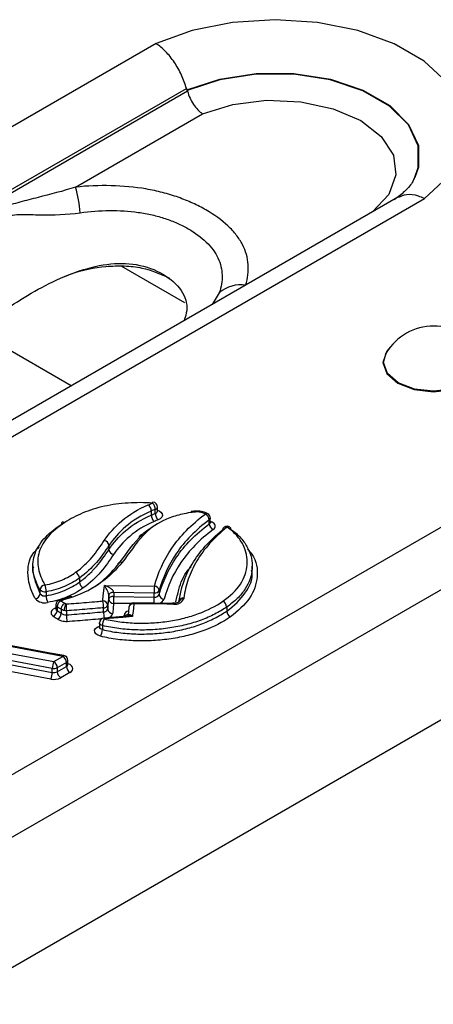
# Model space of a CAD drawing. Units: millimetres. Extents: x 90 to 4709, y 30 to 1753.
# Drawn here: x 4545 to 4559, y 439 to 472 of the extents above; entities that cross this region are included whole.
import ezdxf

# ---------------------------------------------------------------- set-up
doc = ezdxf.new("R2010")
doc.units = ezdxf.units.MM
doc.header["$LTSCALE"] = 6
doc.linetypes.add('SLD-Сплошная', pattern=[0])

msp = doc.modelspace()

# ---------------------------------------------------------------- linework, layer by layer
at = {"color": 7, "linetype": 'SLD-Сплошная'}
for p, q in [((4549.67, 471.591), (4488.515, 436.287)), ((4489.675, 434.844), (4550.696, 470.07)), ((4550.737, 469.976), (4542.261, 465.082)), ((4546.95, 466.733), (4551.244, 469.212)), ((4557.872, 466.4), (4496.817, 431.154)), ((4497.601, 431.042), (4558.756, 466.346)), ((4556.992, 465.894), (4552.704, 463.419)), ((4548.496, 464.061), (4550.633, 462.828)), ((4551.811, 463.157), (4551.573, 462.764)), ((4546.799, 460.007), (4543.595, 461.857)), ((4568.668, 460.624), (4507.513, 425.32)), ((4508.673, 423.877), (4569.693, 459.103)), ((4549.72, 455.766), (4549.72, 455.902)), ((4549.508, 455.767), (4549.508, 455.63)), ((4549.645, 455.686), (4549.645, 455.822)), ((4551.472, 455.336), (4551.472, 455.472)), ((4551.494, 455.43), (4551.567, 455.4)), ((4551.507, 455.395), (4551.507, 455.531)), ((4551.977, 455.219), (4551.951, 455.199)), ((4548.074, 454.6), (4548.074, 454.463)), ((4545.503, 453.916), (4545.503, 453.78)), ((4552.922, 453.768), (4552.922, 453.904)), ((4547.077, 453.498), (4547.077, 453.362)), ((4547.922, 453.249), (4549.614, 453.226)), ((4545.748, 452.964), (4545.748, 453.1)), ((4545.954, 453.038), (4545.954, 452.902)), ((4548.07, 452.786), (4548.07, 452.922)), ((4549.611, 452.994), (4548.24, 453.013)), ((4548.24, 453.013), (4548.24, 452.877)), ((4549.611, 452.858), (4549.611, 452.994)), ((4549.779, 453.075), (4549.779, 452.939)), ((4546.284, 452.596), (4546.284, 452.46)), ((4548.037, 452.583), (4548.037, 452.447)), ((4548.83, 452.636), (4548.236, 452.644)), ((4548.24, 452.877), (4549.611, 452.858)), ((4550.223, 452.644), (4548.922, 452.661)), ((4550.268, 452.647), (4550.223, 452.647)), ((4550.445, 452.711), (4550.444, 452.693)), ((4546.321, 452.536), (4546.321, 452.4)), ((4546.461, 452.443), (4546.461, 452.307)), ((4546.637, 452.39), (4546.637, 452.254)), ((4547.895, 452.358), (4547.895, 452.494)), ((4548.754, 452.514), (4548.723, 452.232)), ((4552.06, 452.518), (4552.06, 452.382)), ((4547.754, 451.979), (4547.754, 451.843)), ((4548.703, 452.213), (4547.907, 452.145)), ((4545.987, 450.946), (4542.491, 451.602)), ((4546.017, 450.974), (4542.522, 451.629)), ((4547.856, 451.89), (4547.856, 451.754)), ((4543.096, 451.252), (4546.212, 450.67)), ((4546.161, 450.442), (4543.666, 450.909)), ((4546.519, 450.847), (4545.987, 450.946)), ((4546.549, 450.874), (4546.017, 450.974)), ((4543.666, 450.773), (4546.161, 450.306)), ((4546.212, 450.67), (4546.519, 450.847)), ((4546.637, 450.643), (4546.33, 450.465)), ((4546.637, 450.507), (4546.637, 450.643)), ((4546.686, 450.575), (4546.686, 450.711)), ((4546.109, 450.078), (4543.614, 450.545)), ((4546.161, 450.306), (4546.161, 450.442)), ((4546.33, 450.329), (4546.637, 450.507)), ((4546.33, 450.465), (4546.33, 450.329)), ((4546.755, 450.302), (4546.448, 450.125)), ((4519.532, 425.742), (4561.029, 449.698))]:
    msp.add_line(p, q, dxfattribs=at)
at = {"color": 7, "linetype": 'SLD-Сплошная', "flags": 128}
for points in [[(4558.756, 466.346), (4559.521, 467.054), (4559.995, 467.842), (4560.155, 468.671), (4559.991, 469.5), (4559.512, 470.288), (4558.743, 470.994), (4557.721, 471.584), (4556.497, 472.028), (4555.134, 472.304), (4553.698, 472.399), (4552.261, 472.307), (4550.896, 472.033), (4549.67, 471.591)], [(4550.716, 470.02), (4551.824, 470.387), (4553.057, 470.576), (4554.334, 470.574), (4555.567, 470.383), (4556.672, 470.014), (4557.575, 469.493), (4558.214, 468.855), (4558.546, 468.143), (4558.548, 467.406), (4558.429, 467.053)], [(4558.402, 466.996), (4558.54, 467.392), (4558.537, 468.127), (4558.206, 468.836), (4557.568, 469.473), (4556.668, 469.992), (4555.566, 470.36), (4554.336, 470.552), (4553.063, 470.554), (4551.832, 470.366), (4550.727, 470.001)], [(4551.244, 469.212), (4552.269, 469.531), (4553.409, 469.672), (4554.571, 469.622), (4555.661, 469.386), (4556.594, 468.982), (4557.292, 468.444), (4557.701, 467.814), (4557.788, 467.144), (4557.545, 466.486), (4556.992, 465.894)], [(4557.602, 461.326), (4557.473, 461.181), (4557.342, 460.801), (4557.473, 460.421), (4557.846, 460.099), (4558.404, 459.884), (4559.062, 459.808), (4559.72, 459.884), (4560.277, 460.099)], [(4560.663, 461.122), (4560.756, 460.801), (4560.627, 460.427), (4560.26, 460.11), (4559.71, 459.898), (4559.062, 459.823), (4558.413, 459.898), (4557.863, 460.11), (4557.496, 460.427), (4557.367, 460.801), (4557.461, 461.122)], [(4549.553, 456.038), (4549.556, 456.055), (4549.56, 456.065), (4549.562, 456.069), (4549.563, 456.069)], [(4549.72, 455.797), (4549.772, 455.775), (4549.837, 455.73), (4549.877, 455.676), (4549.886, 455.618), (4549.864, 455.56), (4549.813, 455.51), (4549.738, 455.47)], [(4550.887, 455.724), (4550.879, 455.739), (4550.871, 455.749), (4550.864, 455.753), (4550.863, 455.753)], [(4551.604, 455.14), (4551.637, 455.171), (4551.66, 455.204), (4551.672, 455.239), (4551.673, 455.274), (4551.662, 455.31), (4551.64, 455.343), (4551.608, 455.374), (4551.567, 455.4)], [(4547.871, 452.725), (4547.873, 452.754), (4547.887, 452.894), (4547.913, 453.156), (4547.922, 453.249)], [(4548.07, 452.922), (4548.06, 452.823), (4548.045, 452.664), (4548.04, 452.612), (4548.037, 452.583)], [(4548.24, 453.013), (4548.208, 453.011), (4548.178, 453.007), (4548.149, 452.998), (4548.123, 452.987), (4548.102, 452.973), (4548.086, 452.958), (4548.075, 452.94), (4548.07, 452.922)], [(4546.406, 452.757), (4546.41, 452.758), (4546.423, 452.755), (4546.436, 452.747), (4546.45, 452.732)], [(4548.037, 452.447), (4548.056, 452.639), (4548.07, 452.786)], [(4548.24, 452.877), (4548.208, 452.875), (4548.178, 452.87), (4548.149, 452.862), (4548.123, 452.851), (4548.102, 452.837), (4548.086, 452.822), (4548.075, 452.804), (4548.07, 452.786)], [(4548.236, 452.644), (4548.22, 452.475), (4548.206, 452.335), (4548.203, 452.306)], [(4548.92, 452.632), (4548.918, 452.615), (4548.904, 452.491), (4548.891, 452.371), (4548.878, 452.251), (4548.872, 452.196)], [(4546.284, 452.491), (4546.243, 452.475), (4546.19, 452.444), (4546.15, 452.407), (4546.125, 452.367), (4546.117, 452.324), (4546.126, 452.281), (4546.151, 452.24), (4546.191, 452.203)], [(4548.584, 452.203), (4548.586, 452.219), (4548.587, 452.236)], [(4547.856, 451.89), (4547.811, 451.907), (4547.776, 451.931), (4547.758, 451.96), (4547.754, 451.979)], [(4547.907, 452.145), (4547.907, 452.145), (4547.912, 452.141), (4547.916, 452.131), (4547.921, 452.115)], [(4548.872, 452.196), (4548.542, 452.168), (4547.921, 452.115)], [(4547.791, 451.53), (4547.7, 451.563), (4547.632, 451.611), (4547.594, 451.669), (4547.59, 451.731), (4547.621, 451.791), (4547.683, 451.842), (4547.754, 451.874)], [(4547.856, 451.754), (4547.811, 451.771), (4547.776, 451.795), (4547.758, 451.824), (4547.754, 451.843)], [(4545.987, 450.946), (4545.997, 450.961), (4546.006, 450.971), (4546.015, 450.974), (4546.017, 450.974)], [(4546.519, 450.847), (4546.529, 450.862), (4546.539, 450.871), (4546.547, 450.875), (4546.549, 450.874)], [(4546.755, 450.302), (4546.807, 450.341), (4546.84, 450.386), (4546.852, 450.435), (4546.843, 450.484), (4546.813, 450.529), (4546.763, 450.569), (4546.698, 450.601), (4546.686, 450.605)]]:
    msp.add_lwpolyline(points, dxfattribs=at)
at = {"color": 7, "linetype": 'SLD-Сплошная'}
for centre, radius, start, end in [((4541.919, 465.372), 5.211, 5.4149, 15.1372), ((4552.551, 462.287), 1.142, 82.2995, 130.3865), ((4559.062, 460.16), 1.867, 30.9863, 149.0137), ((4549.212, 455.758), 0.296, 1.6175, 48.4858), ((4549.329, 455.815), 0.316, 1.2959, 44.9751), ((4549.553, 455.902), 0.167, 0, 86.5654), ((4549.627, 455.914), 0.0933, 281.3179, 352.9754), ((4549.804, 455.639), 0.296, 181.6169, 228.4804), ((4549.627, 455.778), 0.0932, 281.2986, 353.1123), ((4549.961, 455.693), 0.316, 181.2959, 224.9751), ((4551.389, 455.605), 0.0789, 67.9156, 128.1113), ((4551.24, 455.457), 0.232, 3.5258, 64.4072), ((4551.341, 455.531), 0.167, 0, 61.9697), ((4546.539, 455.318), 0.0787, 53.6948, 186.4853), ((4551.433, 455.535), 0.0748, 301.8938, 356.6096), ((4551.433, 455.399), 0.0748, 301.8938, 356.6096), ((4551.704, 455.35), 0.232, 183.5258, 244.4072), ((4551.513, 455.476), 0.0929, 266.2191, 305.2263), ((4552.077, 455.087), 0.167, 55.3637, 127.1522), ((4552.029, 455.136), 0.0988, 61.2069, 122.3186), ((4552.124, 455.156), 0.0815, 354.6882, 124.9389), ((4549.199, 454.862), 0.102, 64.0303, 179.2118), ((4552.013, 455.133), 0.0891, 58.5022, 182.6549), ((4547.882, 454.581), 0.193, 5.4993, 78.9864), ((4548.267, 454.482), 0.193, 185.4993, 258.9864), ((4548.476, 453.927), 0.108, 66.671, 177.8977), ((4546.841, 453.484), 0.236, 3.3465, 63.0939), ((4545.934, 453.081), 0.187, 98.6491, 174.2334), ((4545.378, 453.037), 0.576, 0.1556, 23.5056), ((4547.313, 453.376), 0.236, 183.3476, 243.0941), ((4545.561, 452.983), 0.187, 278.6491, 354.2334), ((4545.902, 453.238), 0.207, 221.9235, 284.632), ((4545.902, 453.102), 0.207, 221.9235, 284.632), ((4546.53, 452.904), 0.576, 180.1556, 203.5056), ((4556.403, 452.995), 6.793, 178.0448, 180.0045), ((4549.635, 453.159), 0.166, 261.4983, 329.8974), ((4549.635, 453.022), 0.166, 261.4983, 329.8974), ((4549.61, 453.056), 0.17, 6.334, 88.5433), ((4549.948, 452.958), 0.17, 186.334, 268.5433), ((4545.897, 453.074), 0.413, 221.9235, 284.632), ((4546.45, 452.596), 0.167, 105.5107, 180), ((4546.358, 452.6), 0.0739, 182.8241, 240.0181), ((4546.555, 452.522), 0.235, 116.4961, 176.5978), ((4546.801, 452.817), 0.0565, 37.5237, 101.1063), ((4546.794, 452.494), 1.102, 0.0008, 12.119), ((4547.878, 452.566), 0.16, 6.4155, 92.8347), ((4547.906, 452.633), 0.14, 265.5445, 339.1043), ((4548.229, 452.804), 0.16, 186.4155, 272.8364), ((4541.448, 452.876), 6.793, 358.0448, 0.0045), ((4548.92, 452.496), 0.167, 89.4969, 173.6732), ((4548.901, 452.484), 0.149, 82.5573, 168.2664), ((4549.141, 452.637), 0.221, 173.3416, 181.2676), ((4542.818, 452.857), 6.793, 358.0448, 0.0045), ((4549.716, 452.892), 0.25, 282.0029, 335.4339), ((4550.308, 452.622), 0.0886, 163.3979, 183.389), ((4550.321, 452.924), 0.313, 259.8168, 335.657), ((4550.397, 452.622), 0.131, 169.011, 182.4586), ((4550.587, 452.647), 0.149, 82.3814, 167.3365), ((4550.589, 452.68), 0.146, 81.5384, 173.8911), ((4551.821, 452.504), 0.239, 3.2202, 62.1579), ((4546.086, 452.414), 0.235, 296.4961, 356.5978), ((4546.358, 452.464), 0.0739, 182.8241, 240.0181), ((4546.207, 452.319), 0.254, 301.9443, 357.3123), ((4547.918, 452.253), 1.28, 179.9942, 190.4137), ((4547.906, 452.497), 0.14, 265.5445, 339.1043), ((4549.061, 452.362), 1.166, 180.1969, 190.7723), ((4548.196, 452.465), 0.16, 186.4155, 272.8347), ((4548, 452.359), 0.21, 285.374, 345.2348), ((4548.786, 452.185), 0.205, 104.1311, 165.7153), ((4548.601, 452.402), 0.166, 265.4079, 322.6578), ((4552.299, 452.395), 0.239, 183.2204, 242.1579), ((4547.921, 451.979), 0.167, 94.8558, 180), ((4548.289, 451.887), 0.433, 148.2451, 179.5623), ((4547.423, 451.758), 0.433, 328.2451, 359.5623), ((4546.699, 450.44), 0.538, 154.7619, 179.799), ((4546.074, 450.454), 0.256, 2.6055, 57.3945), ((4546.381, 450.631), 0.256, 2.6055, 57.3945), ((4546.519, 450.711), 0.167, 0, 79.4475), ((4546.606, 450.716), 0.08, 292.7792, 355.9006), ((4546.606, 450.58), 0.0801, 292.8212, 355.4892), ((4545.622, 450.308), 0.538, 334.7619, 359.799), ((4546.212, 450.694), 0.258, 258.547, 297.2613), ((4546.212, 450.558), 0.258, 258.547, 297.2613), ((4546.586, 450.341), 0.256, 182.6055, 237.3945), ((4546.893, 450.518), 0.256, 182.6055, 237.3945), ((4546.212, 450.583), 0.515, 258.547, 297.2613)]:
    msp.add_arc(centre, radius, start, end, dxfattribs=at)
msp.add_ellipse((4551.911, 464.056), major_axis=(-1.941, 6.786), ratio=0.135915, start_param=5.739853, end_param=5.745645, dxfattribs=at)
for points, knots in [([(4550.696, 470.07), (4550.655, 470.223), (4550.6, 470.375), (4550.462, 470.675), (4550.381, 470.82), (4550.2, 471.089), (4550.1, 471.213), (4549.891, 471.427), (4549.78, 471.52), (4549.67, 471.591)], [0, 0, 0, 0, 0.25, 0.25, 0.5, 0.5, 0.75, 0.75, 1, 1, 1, 1]), ([(4550.737, 469.976), (4550.778, 469.822), (4550.849, 469.668), (4550.983, 469.465), (4551.033, 469.403), (4551.135, 469.295), (4551.19, 469.248), (4551.244, 469.212)], [0, 0, 0, 0, 0.5, 0.5, 0.75, 0.75, 1, 1, 1, 1]), ([(4558.408, 467.035), (4558.394, 466.999), (4558.352, 466.886), (4558.136, 466.613), (4557.849, 466.393), (4557.726, 466.298)], [0, 0, 0, 0, 0.2149557, 0.6651106, 1, 1, 1, 1]), ([(4546.95, 466.733), (4546.517, 466.596), (4546.091, 466.485), (4545.47, 466.329), (4545.265, 466.279), (4544.868, 466.17), (4544.675, 466.112), (4544.305, 465.957), (4544.122, 465.876), (4543.757, 465.715), (4543.575, 465.634), (4543.213, 465.47), (4543.032, 465.388), (4542.761, 465.267), (4542.671, 465.227), (4542.535, 465.169), (4542.49, 465.15), (4542.422, 465.123), (4542.399, 465.115), (4542.353, 465.099), (4542.33, 465.091), (4542.306, 465.088)], [0, 0, 0, 0, 0.25, 0.25, 0.375, 0.375, 0.5, 0.5, 0.625, 0.625, 0.75, 0.75, 0.875, 0.875, 0.9375, 0.9375, 0.96875, 0.96875, 0.984375, 0.984375, 1, 1, 1, 1]), ([(4552.704, 463.419), (4552.775, 463.648), (4552.805, 463.877), (4552.78, 464.223), (4552.759, 464.34), (4552.694, 464.568), (4552.65, 464.68), (4552.536, 464.899), (4552.467, 465.006), (4552.304, 465.216), (4552.209, 465.319), (4551.893, 465.615), (4551.642, 465.794), (4551.216, 466.04), (4551.066, 466.118), (4550.753, 466.261), (4550.591, 466.327), (4550.252, 466.447), (4550.076, 466.501), (4549.709, 466.596), (4549.519, 466.637), (4548.946, 466.734), (4548.552, 466.771), (4547.746, 466.79), (4547.347, 466.773), (4546.95, 466.733)], [0, 0, 0, 0, 0.125, 0.125, 0.1875, 0.1875, 0.25, 0.25, 0.3125, 0.3125, 0.375, 0.375, 0.5, 0.5, 0.5625, 0.5625, 0.625, 0.625, 0.6875, 0.6875, 0.75, 0.75, 0.875, 0.875, 1, 1, 1, 1]), ([(4557.879, 466.387), (4557.963, 466.429), (4558.151, 466.521), (4558.466, 466.472), (4558.677, 466.386), (4558.75, 466.349), (4558.756, 466.346)], [0, 0, 0, 0, 0.347308, 0.776493, 0.983165, 1, 1, 1, 1]), ([(4547.107, 465.864), (4547.433, 465.911), (4547.762, 465.936), (4548.427, 465.942), (4548.753, 465.922), (4549.229, 465.856), (4549.387, 465.828), (4549.692, 465.757), (4549.838, 465.716), (4550.12, 465.622), (4550.255, 465.57), (4550.513, 465.454), (4550.638, 465.391), (4550.99, 465.189), (4551.197, 465.039), (4551.455, 464.789), (4551.532, 464.702), (4551.665, 464.522), (4551.721, 464.429), (4551.854, 464.142), (4551.899, 463.944), (4551.911, 463.55), (4551.878, 463.354), (4551.811, 463.157)], [0, 0, 0, 0, 0.125, 0.125, 0.25, 0.25, 0.3125, 0.3125, 0.375, 0.375, 0.4375, 0.4375, 0.5, 0.5, 0.625, 0.625, 0.6875, 0.6875, 0.75, 0.75, 0.875, 0.875, 1, 1, 1, 1]), ([(4544.529, 465.72), (4544.552, 465.729), (4544.576, 465.737), (4544.623, 465.751), (4544.647, 465.757), (4544.719, 465.774), (4544.768, 465.782), (4544.915, 465.799), (4545.016, 465.803), (4545.325, 465.806), (4545.541, 465.798), (4546.196, 465.788), (4546.646, 465.798), (4547.107, 465.864)], [0, 0, 0, 0, 0.03125, 0.03125, 0.0625, 0.0625, 0.125, 0.125, 0.25, 0.25, 0.5, 0.5, 1, 1, 1, 1]), ([(4542.519, 461.01), (4543.032, 461.428), (4544.083, 462.286), (4545.576, 463.263), (4546.928, 463.877), (4547.989, 464.161), (4549.056, 464.159), (4549.945, 463.819), (4550.572, 463.278), (4550.77, 462.684), (4550.659, 462.33), (4550.622, 462.215)], [0, 0, 0, 0, 0.192995, 0.395106, 0.496908, 0.589751, 0.678201, 0.773328, 0.868455, 0.956905, 1, 1, 1, 1]), ([(4546.589, 463.71), (4546.658, 463.738), (4547.089, 463.916), (4547.785, 464.048), (4548.598, 464.079), (4549.368, 463.995), (4549.828, 463.788), (4550.123, 463.655)], [0, 0, 0, 0, 0.060298, 0.37631, 0.539896, 0.704768, 1, 1, 1, 1]), ([(4549.553, 456.038), (4549.276, 456.055), (4549, 456.057), (4548.587, 456.031), (4548.449, 456.017), (4548.181, 455.981), (4548.05, 455.957), (4547.666, 455.873), (4547.419, 455.795), (4546.972, 455.609), (4546.77, 455.501), (4546.586, 455.381)], [0, 0, 0, 0, 0.25, 0.25, 0.375, 0.375, 0.5, 0.5, 0.75, 0.75, 1, 1, 1, 1]), ([(4547.919, 454.771), (4548.077, 455.004), (4548.268, 455.229), (4548.759, 455.644), (4549.059, 455.829), (4549.408, 455.98)], [0, 0, 0, 0, 0.5, 0.5, 1, 1, 1, 1]), ([(4549.508, 455.767), (4549.172, 455.622), (4548.883, 455.443), (4548.41, 455.042), (4548.227, 454.825), (4548.074, 454.6)], [0, 0, 0, 0, 0.5, 0.5, 1, 1, 1, 1]), ([(4548.074, 454.463), (4548.226, 454.688), (4548.411, 454.907), (4548.883, 455.306), (4549.171, 455.485), (4549.508, 455.63)], [0, 0, 0, 0, 0.5, 0.5, 1, 1, 1, 1]), ([(4550.887, 455.724), (4550.709, 455.698), (4550.539, 455.662), (4550.214, 455.568), (4550.06, 455.51), (4549.644, 455.31), (4549.418, 455.139), (4549.244, 454.954)], [0, 0, 0, 0, 0.25, 0.25, 0.5, 0.5, 1, 1, 1, 1]), ([(4549.508, 455.63), (4549.508, 455.63), (4549.508, 455.63), (4549.508, 455.63), (4549.553, 455.65), (4549.599, 455.668), (4549.645, 455.686)], [-0.00000006, -0.00000006, -0.00000006, -0.00000006, 0, 0, 0, 0.000201531, 0.000201531, 0.000201531, 0.000201531]), ([(4549.614, 453.226), (4549.735, 453.666), (4549.923, 454.099), (4550.348, 454.72), (4550.513, 454.92), (4550.89, 455.305), (4551.104, 455.491), (4551.341, 455.667)], [0, 0, 0, 0, 0.5, 0.5, 0.75, 0.75, 1, 1, 1, 1]), ([(4549.725, 455.744), (4549.724, 455.745), (4549.722, 455.746), (4549.721, 455.76), (4549.721, 455.767)], [0, 0, 0, 0, 0.454357, 1, 1, 1, 1]), ([(4551.412, 455.674), (4551.377, 455.693), (4551.288, 455.744), (4551.103, 455.773), (4550.953, 455.766), (4550.876, 455.754), (4550.863, 455.752)], [0, 0, 0, 0, 0.233158, 0.59477, 0.931351, 1, 1, 1, 1]), ([(4551.341, 455.667), (4551.28, 455.699), (4551.208, 455.724), (4551.048, 455.741), (4550.966, 455.735), (4550.887, 455.724)], [0, 0, 0, 0, 0.5, 0.5, 1, 1, 1, 1]), ([(4545.748, 453.1), (4545.64, 453.288), (4545.562, 453.48), (4545.489, 453.87), (4545.496, 454.072), (4545.583, 454.361), (4545.625, 454.456), (4545.733, 454.642), (4545.801, 454.734), (4546.034, 454.998), (4546.233, 455.16), (4546.461, 455.309)], [0, 0, 0, 0, 0.25, 0.25, 0.5, 0.5, 0.625, 0.625, 0.75, 0.75, 1, 1, 1, 1]), ([(4546.586, 455.381), (4546.367, 455.239), (4546.179, 455.086), (4545.956, 454.834), (4545.891, 454.746), (4545.786, 454.568), (4545.747, 454.477), (4545.663, 454.201), (4545.656, 454.008), (4545.727, 453.631), (4545.802, 453.447), (4545.906, 453.267)], [0, 0, 0, 0, 0.25, 0.25, 0.375, 0.375, 0.5, 0.5, 0.75, 0.75, 1, 1, 1, 1]), ([(4549.607, 455.417), (4549.283, 455.278), (4549.006, 455.105), (4548.553, 454.719), (4548.376, 454.51), (4548.23, 454.292)], [0, 0, 0, 0, 0.5, 0.5, 1, 1, 1, 1]), ([(4549.738, 455.47), (4549.737, 455.47), (4549.736, 455.469), (4549.735, 455.469), (4549.692, 455.452), (4549.649, 455.435), (4549.607, 455.417)], [0, 0, 0, 0, 0.0000036889, 0.0000036889, 0.0000036889, 0.0001909594, 0.0001909594, 0.0001909594, 0.0001909594]), ([(4551.472, 455.472), (4551.24, 455.299), (4551.03, 455.117), (4550.66, 454.739), (4550.499, 454.542), (4550.082, 453.932), (4549.898, 453.507), (4549.779, 453.075)], [0, 0, 0, 0, 0.25, 0.25, 0.5, 0.5, 1, 1, 1, 1]), ([(4549.779, 452.939), (4549.898, 453.371), (4550.082, 453.796), (4550.499, 454.406), (4550.66, 454.603), (4551.03, 454.981), (4551.239, 455.163), (4551.472, 455.336)], [0, 0, 0, 0, 0.5, 0.5, 0.75, 0.75, 1, 1, 1, 1]), ([(4551.512, 455.373), (4551.512, 455.372), (4551.515, 455.37), (4551.507, 455.382), (4551.509, 455.391), (4551.509, 455.394)], [0, 0, 0, 0, 0.131103, 0.749998, 1, 1, 1, 1]), ([(4549.097, 454.863), (4549.097, 454.863), (4549.199, 454.972), (4549.318, 455.108), (4549.515, 455.202), (4549.547, 455.217)], [0, 0, 0, 0, 0.000065, 0.838296, 1, 1, 1, 1]), ([(4551.604, 455.14), (4551.375, 454.971), (4551.169, 454.792), (4550.807, 454.421), (4550.649, 454.228), (4550.24, 453.629), (4550.06, 453.212), (4549.944, 452.788)], [0, 0, 0, 0, 0.25, 0.25, 0.5, 0.5, 1, 1, 1, 1]), ([(4550.444, 452.696), (4550.504, 453.13), (4550.647, 453.562), (4551.016, 454.181), (4551.164, 454.382), (4551.508, 454.766), (4551.704, 454.951), (4551.924, 455.129)], [0, 0, 0, 0, 0.5, 0.5, 0.75, 0.75, 1, 1, 1, 1]), ([(4552.059, 455.209), (4551.626, 454.859), (4551.291, 454.483), (4550.931, 453.879), (4550.834, 453.67), (4550.689, 453.251), (4550.64, 453.039), (4550.61, 452.824)], [0, 0, 0, 0, 0.5, 0.5, 0.75, 0.75, 1, 1, 1, 1]), ([(4551.933, 452.716), (4552.187, 452.89), (4552.384, 453.083), (4552.662, 453.509), (4552.738, 453.729), (4552.768, 454.183), (4552.724, 454.406), (4552.558, 454.733), (4552.487, 454.839), (4552.31, 455.039), (4552.203, 455.135), (4552.077, 455.223)], [0, 0, 0, 0, 0.25, 0.25, 0.5, 0.5, 0.75, 0.75, 0.875, 0.875, 1, 1, 1, 1]), ([(4552.205, 455.148), (4552.337, 455.057), (4552.45, 454.956), (4552.636, 454.746), (4552.711, 454.636), (4552.887, 454.294), (4552.935, 454.06), (4552.905, 453.584), (4552.827, 453.353), (4552.609, 453.018), (4552.521, 452.911), (4552.313, 452.706), (4552.193, 452.609), (4552.06, 452.518)], [0, 0, 0, 0, 0.125, 0.125, 0.25, 0.25, 0.5, 0.5, 0.75, 0.75, 0.875, 0.875, 1, 1, 1, 1]), ([(4548.074, 454.6), (4547.943, 454.405), (4547.81, 454.212), (4547.491, 453.838), (4547.306, 453.659), (4547.077, 453.498)], [0, 0, 0, 0, 0.5, 0.5, 1, 1, 1, 1]), ([(4545.59, 452.798), (4545.581, 452.814), (4545.419, 453.099), (4545.273, 453.653), (4545.396, 454.265), (4545.682, 454.512), (4545.718, 454.544)], [0, 0, 0, 0, 0.027872, 0.503074, 0.937306, 1, 1, 1, 1]), ([(4547.077, 453.362), (4547.191, 453.442), (4547.295, 453.527), (4547.485, 453.704), (4547.571, 453.795), (4547.81, 454.075), (4547.943, 454.269), (4548.074, 454.463)], [0, 0, 0, 0, 0.25, 0.25, 0.5, 0.5, 1, 1, 1, 1]), ([(4548.23, 454.292), (4548.096, 454.094), (4547.959, 453.895), (4547.631, 453.512), (4547.441, 453.33), (4547.206, 453.165)], [0, 0, 0, 0, 0.5, 0.5, 1, 1, 1, 1]), ([(4552.77, 454.475), (4552.821, 454.42), (4553.079, 454.137), (4553.135, 453.551), (4552.923, 452.8), (4552.433, 452.389), (4552.187, 452.183)], [0, 0, 0, 0, 0.077101, 0.392863, 0.696226, 1, 1, 1, 1]), ([(4548.519, 454.027), (4548.331, 453.793), (4548.112, 453.569), (4547.559, 453.164), (4547.227, 452.987), (4546.846, 452.852)], [0, 0, 0, 0, 0.5, 0.5, 1, 1, 1, 1]), ([(4547.373, 453.082), (4547.494, 453.155), (4547.909, 453.402), (4548.178, 453.712), (4548.368, 453.931)], [0, 0, 0, 0, 0.291856, 1, 1, 1, 1]), ([(4545.52, 453.866), (4545.514, 453.851), (4545.484, 453.778), (4545.537, 453.469), (4545.654, 453.188), (4545.748, 452.964)], [0, 0, 0, 0, 0.049468, 0.243411, 1, 1, 1, 1]), ([(4545.906, 453.267), (4546.011, 453.285), (4546.112, 453.308), (4546.305, 453.364), (4546.396, 453.397), (4546.656, 453.507), (4546.811, 453.598), (4546.948, 453.695)], [0, 0, 0, 0, 0.25, 0.25, 0.5, 0.5, 1, 1, 1, 1]), ([(4550.342, 452.696), (4550.373, 452.834), (4550.455, 453.2), (4550.602, 453.61), (4550.825, 453.848), (4550.859, 453.884)], [0, 0, 0, 0, 0.341054, 0.899512, 1, 1, 1, 1]), ([(4552.06, 452.382), (4552.06, 452.382), (4552.324, 452.562), (4552.718, 452.976), (4552.974, 453.478), (4552.908, 453.739), (4552.901, 453.766)], [0, 0, 0, 0, 0.000019, 0.472329, 0.945116, 1, 1, 1, 1]), ([(4547.077, 453.498), (4546.93, 453.393), (4546.762, 453.296), (4546.482, 453.178), (4546.383, 453.143), (4546.176, 453.083), (4546.066, 453.058), (4545.954, 453.038)], [0, 0, 0, 0, 0.5, 0.5, 0.75, 0.75, 1, 1, 1, 1]), ([(4545.954, 452.902), (4546.178, 452.941), (4546.387, 453.002), (4546.764, 453.161), (4546.929, 453.257), (4547.077, 453.362)], [0, 0, 0, 0, 0.5, 0.5, 1, 1, 1, 1]), ([(4548.07, 452.922), (4548.07, 452.952), (4548.059, 452.991), (4548.036, 453.056), (4548.022, 453.085), (4547.98, 453.166), (4547.951, 453.211), (4547.922, 453.249)], [0, 0, 0, 0, 0.25, 0.25, 0.5, 0.5, 1, 1, 1, 1]), ([(4548.24, 453.013), (4548.24, 453.043), (4548.217, 453.075), (4548.167, 453.125), (4548.137, 453.147), (4548.048, 453.202), (4547.985, 453.229), (4547.922, 453.249)], [0, 0, 0, 0, 0.25, 0.25, 0.5, 0.5, 1, 1, 1, 1]), ([(4547.206, 453.165), (4547.048, 453.053), (4546.87, 452.95), (4546.466, 452.78), (4546.242, 452.716), (4546.002, 452.674)], [0, 0, 0, 0, 0.5, 0.5, 1, 1, 1, 1]), ([(4546.79, 452.873), (4546.762, 452.864), (4546.639, 452.82), (4546.507, 452.785), (4546.405, 452.758)], [0, 0, 0, 0, 0.227437, 1, 1, 1, 1]), ([(4546.846, 452.852), (4546.797, 452.835), (4546.747, 452.818), (4546.696, 452.803), (4546.645, 452.787), (4546.594, 452.772), (4546.542, 452.758), (4546.511, 452.749), (4546.481, 452.741), (4546.45, 452.732)], [0, 0, 0, 0, 0.0002070231, 0.0002070231, 0.0002070231, 0.0004139106, 0.0004139106, 0.0004139106, 0.0005355906, 0.0005355906, 0.0005355906, 0.0005355906]), ([(4546.45, 452.732), (4546.467, 452.72), (4546.484, 452.708), (4546.502, 452.697), (4546.527, 452.679), (4546.553, 452.663), (4546.58, 452.647)], [0, 0, 0, 0, 0.0000965495, 0.0000965495, 0.0000965495, 0.0002368057, 0.0002368057, 0.0002368057, 0.0002368057]), ([(4546.461, 452.443), (4546.461, 452.479), (4546.474, 452.521), (4546.518, 452.597), (4546.549, 452.629), (4546.58, 452.647)], [0, 0, 0, 0, 0.5, 0.5, 1, 1, 1, 1]), ([(4546.569, 452.398), (4546.57, 452.408), (4546.57, 452.427), (4546.574, 452.456), (4546.579, 452.481), (4546.584, 452.501), (4546.59, 452.523), (4546.598, 452.549), (4546.61, 452.578), (4546.622, 452.603), (4546.63, 452.616), (4546.634, 452.622)], [0, 0, 0, 0, 0.139104, 0.257438, 0.354971, 0.431678, 0.487538, 0.62157, 0.744456, 0.872712, 1, 1, 1, 1]), ([(4546.58, 452.647), (4546.585, 452.643), (4546.59, 452.641), (4546.596, 452.638), (4546.603, 452.635), (4546.609, 452.632), (4546.616, 452.629), (4546.622, 452.627), (4546.628, 452.624), (4546.634, 452.622)], [0, 0, 0, 0, 0.00002660719, 0.00002660719, 0.00002660719, 0.00005701011, 0.00005701011, 0.00005701011, 0.00008257161, 0.00008257161, 0.00008257161, 0.00008257161]), ([(4546.634, 452.622), (4546.746, 452.631), (4546.857, 452.639), (4546.968, 452.648), (4547.085, 452.658), (4547.202, 452.668), (4547.32, 452.677), (4547.437, 452.687), (4547.554, 452.697), (4547.671, 452.708), (4547.737, 452.713), (4547.804, 452.719), (4547.871, 452.725)], [0.000021788, 0.000021788, 0.000021788, 0.000021788, 0.000425976, 0.000425976, 0.000425976, 0.000851943, 0.000851943, 0.000851943, 0.001277905, 0.001277905, 0.001277905, 0.001520548, 0.001520548, 0.001520548, 0.001520548]), ([(4546.637, 452.39), (4546.637, 452.399), (4546.637, 452.409), (4546.637, 452.431), (4546.637, 452.442), (4546.637, 452.464), (4546.637, 452.475), (4546.637, 452.497), (4546.637, 452.508), (4546.636, 452.53), (4546.636, 452.54), (4546.636, 452.56), (4546.636, 452.569), (4546.636, 452.586), (4546.636, 452.594), (4546.636, 452.609), (4546.635, 452.616), (4546.634, 452.622)], [0, 0, 0, 0, 0.12709, 0.12709, 0.254181, 0.254181, 0.379996, 0.379996, 0.50581, 0.50581, 0.63041, 0.63041, 0.75501, 0.75501, 0.877505, 0.877505, 1, 1, 1, 1]), ([(4547.921, 452.115), (4548.093, 452.073), (4548.27, 452.042), (4548.631, 451.996), (4548.817, 451.982), (4549.185, 451.97), (4549.369, 451.973), (4549.735, 451.994), (4549.92, 452.013), (4550.277, 452.067), (4550.45, 452.101), (4550.787, 452.186), (4550.951, 452.237), (4551.419, 452.411), (4551.692, 452.552), (4551.933, 452.716)], [0, 0, 0, 0, 0.125, 0.125, 0.25, 0.25, 0.375, 0.375, 0.5, 0.5, 0.625, 0.625, 0.75, 0.75, 1, 1, 1, 1]), ([(4550.22, 452.617), (4550.095, 452.619), (4549.971, 452.622), (4549.847, 452.623), (4549.722, 452.625), (4549.598, 452.626), (4549.473, 452.627), (4549.349, 452.628), (4549.225, 452.629), (4549.1, 452.63), (4549.04, 452.631), (4548.98, 452.631), (4548.92, 452.632)], [0, 0, 0, 0, 0.000447956, 0.000447956, 0.000447956, 0.000895917, 0.000895917, 0.000895917, 0.001343872, 0.001343872, 0.001343872, 0.001559951, 0.001559951, 0.001559951, 0.001559951]), ([(4550.446, 452.696), (4550.446, 452.696), (4550.448, 452.699), (4550.441, 452.688), (4550.415, 452.674), (4550.371, 452.657), (4550.319, 452.648), (4550.283, 452.647), (4550.268, 452.647)], [0, 0, 0, 0, 0.005764, 0.210155, 0.410561, 0.613832, 0.837313, 1, 1, 1, 1]), ([(4546.282, 452.46), (4546.282, 452.456), (4546.283, 452.444), (4546.281, 452.441), (4546.279, 452.439)], [0, 0, 0, 0, 0.323303, 1, 1, 1, 1]), ([(4546.461, 452.443), (4546.461, 452.443), (4546.461, 452.443), (4546.461, 452.443), (4546.431, 452.461), (4546.402, 452.479), (4546.374, 452.498), (4546.356, 452.511), (4546.338, 452.523), (4546.321, 452.536)], [-0.00000006, -0.00000006, -0.00000006, -0.00000006, 0, 0, 0, 0.0001545842, 0.0001545842, 0.0001545842, 0.0002558683, 0.0002558683, 0.0002558683, 0.0002558683]), ([(4546.321, 452.4), (4546.343, 452.384), (4546.366, 452.368), (4546.389, 452.352), (4546.412, 452.337), (4546.436, 452.322), (4546.461, 452.307)], [0, 0, 0, 0, 0.0001283291, 0.0001283291, 0.0001283291, 0.0002560063, 0.0002560063, 0.0002560063, 0.0002560063]), ([(4546.569, 452.398), (4546.553, 452.402), (4546.536, 452.408), (4546.521, 452.414), (4546.499, 452.422), (4546.479, 452.432), (4546.461, 452.443)], [0, 0, 0, 0, 0.0000669746, 0.0000669746, 0.0000669746, 0.0001619626, 0.0001619626, 0.0001619626, 0.0001619626]), ([(4546.461, 452.307), (4546.485, 452.293), (4546.511, 452.281), (4546.57, 452.26), (4546.603, 452.251), (4546.637, 452.254)], [0, 0, 0, 0, 0.5, 0.5, 1, 1, 1, 1]), ([(4547.895, 452.494), (4547.829, 452.488), (4547.762, 452.482), (4547.695, 452.476), (4547.578, 452.466), (4547.461, 452.456), (4547.344, 452.446), (4547.226, 452.436), (4547.109, 452.426), (4546.991, 452.417), (4546.873, 452.407), (4546.755, 452.398), (4546.637, 452.39)], [0.000162831, 0.000162831, 0.000162831, 0.000162831, 0.000405341, 0.000405341, 0.000405341, 0.000831811, 0.000831811, 0.000831811, 0.001259248, 0.001259248, 0.001259248, 0.001687669, 0.001687669, 0.001687669, 0.001687669]), ([(4546.637, 452.254), (4546.637, 452.254), (4546.637, 452.254), (4546.637, 452.254), (4546.754, 452.262), (4546.871, 452.271), (4546.987, 452.281), (4547.104, 452.29), (4547.221, 452.3), (4547.337, 452.31), (4547.454, 452.319), (4547.571, 452.33), (4547.688, 452.34), (4547.757, 452.346), (4547.826, 452.352), (4547.895, 452.358)], [-0.00000006, -0.00000006, -0.00000006, -0.00000006, 0, 0, 0, 0.000423499, 0.000423499, 0.000423499, 0.000847996, 0.000847996, 0.000847996, 0.00127344, 0.00127344, 0.00127344, 0.001524759, 0.001524759, 0.001524759, 0.001524759]), ([(4552.06, 452.518), (4551.998, 452.475), (4551.932, 452.433), (4551.797, 452.354), (4551.727, 452.315), (4551.511, 452.205), (4551.357, 452.137), (4551.03, 452.016), (4550.858, 451.963), (4550.505, 451.874), (4550.323, 451.838), (4549.949, 451.782), (4549.755, 451.762), (4549.371, 451.74), (4549.178, 451.738), (4548.792, 451.751), (4548.598, 451.766), (4548.22, 451.814), (4548.035, 451.847), (4547.856, 451.89)], [0, 0, 0, 0, 0.0625, 0.0625, 0.125, 0.125, 0.25, 0.25, 0.375, 0.375, 0.5, 0.5, 0.625, 0.625, 0.75, 0.75, 0.875, 0.875, 1, 1, 1, 1]), ([(4547.856, 451.754), (4548.036, 451.711), (4548.221, 451.678), (4548.599, 451.63), (4548.793, 451.614), (4549.178, 451.602), (4549.37, 451.604), (4549.753, 451.626), (4549.946, 451.646), (4550.32, 451.701), (4550.501, 451.737), (4550.853, 451.826), (4551.025, 451.878), (4551.353, 451.999), (4551.509, 452.068), (4551.799, 452.216), (4551.934, 452.296), (4552.06, 452.382)], [0, 0, 0, 0, 0.125, 0.125, 0.25, 0.25, 0.375, 0.375, 0.5, 0.5, 0.625, 0.625, 0.75, 0.75, 0.875, 0.875, 1, 1, 1, 1]), ([(4548.723, 452.234), (4548.724, 452.235), (4548.724, 452.237), (4548.718, 452.218), (4548.695, 452.213), (4548.701, 452.212), (4548.702, 452.212)], [0, 0, 0, 0, 0.0402608, 0.358257, 0.9541037, 1, 1, 1, 1]), ([(4548.723, 452.221), (4548.723, 452.248), (4548.732, 452.263), (4548.754, 452.273), (4548.768, 452.271), (4548.811, 452.254), (4548.841, 452.229), (4548.872, 452.196)], [0, 0, 0, 0, 0.25, 0.25, 0.5, 0.5, 1, 1, 1, 1]), ([(4546.342, 452.104), (4546.314, 452.12), (4546.288, 452.136), (4546.263, 452.153), (4546.238, 452.17), (4546.214, 452.187), (4546.191, 452.203)], [0, 0, 0, 0, 0.0001401822, 0.0001401822, 0.0001401822, 0.0002751462, 0.0002751462, 0.0002751462, 0.0002751462]), ([(4546.658, 452.022), (4546.598, 452.018), (4546.538, 452.027), (4546.432, 452.058), (4546.384, 452.079), (4546.342, 452.104)], [0, 0, 0, 0, 0.5, 0.5, 1, 1, 1, 1]), ([(4547.833, 452.119), (4547.793, 452.115), (4547.636, 452.102), (4547.362, 452.078), (4547.01, 452.049), (4546.776, 452.031), (4546.658, 452.022)], [0, 0, 0, 0, 0.1028451, 0.4019117, 0.7009804, 1, 1, 1, 1]), ([(4552.187, 452.183), (4551.924, 452.004), (4551.624, 451.849), (4551.111, 451.66), (4550.931, 451.604), (4550.563, 451.512), (4550.373, 451.474), (4549.982, 451.415), (4549.78, 451.395), (4549.378, 451.372), (4549.177, 451.37), (4548.775, 451.383), (4548.572, 451.398), (4548.174, 451.449), (4547.979, 451.484), (4547.791, 451.53)], [0, 0, 0, 0, 0.25, 0.25, 0.375, 0.375, 0.5, 0.5, 0.625, 0.625, 0.75, 0.75, 0.875, 0.875, 1, 1, 1, 1]), ([(4548.872, 452.196), (4548.871, 452.196), (4548.832, 452.206), (4548.776, 452.213), (4548.72, 452.216), (4548.703, 452.213), (4548.703, 452.213)], [0, 0, 0, 0, 0.018093, 0.67409, 0.992288, 1, 1, 1, 1]), ([(4547.753, 451.843), (4547.753, 451.839), (4547.754, 451.827), (4547.751, 451.823), (4547.749, 451.821)], [0, 0, 0, 0, 0.286617, 1, 1, 1, 1]), ([(4546.69, 450.553), (4546.69, 450.553), (4546.691, 450.551), (4546.684, 450.568), (4546.686, 450.573), (4546.686, 450.574)], [0, 0, 0, 0, 0.259331, 0.926711, 1, 1, 1, 1])]:
    msp.add_open_spline(points, degree=3, knots=knots, dxfattribs=at)
for points in [[(4550.696, 470.07), (4550.701, 470.052), (4550.708, 470.035), (4550.716, 470.02)], [(4550.727, 470.001), (4550.731, 469.993), (4550.734, 469.985), (4550.737, 469.976)], [(4549.408, 455.98), (4549.455, 456), (4549.504, 456.02), (4549.553, 456.038)], [(4549.645, 455.822), (4549.599, 455.804), (4549.553, 455.786), (4549.508, 455.767)], [(4549.244, 454.954), (4548.963, 454.655), (4548.767, 454.334), (4548.519, 454.027)], [(4552.077, 455.223), (4552.071, 455.218), (4552.065, 455.214), (4552.059, 455.209)], [(4546.948, 453.695), (4547.4, 454.014), (4547.663, 454.391), (4547.919, 454.771)], [(4548.368, 453.931), (4548.618, 454.24), (4548.815, 454.563), (4549.097, 454.863)], [(4550.266, 452.616), (4550.251, 452.616), (4550.235, 452.617), (4550.22, 452.617)], [(4550.61, 452.824), (4550.609, 452.815), (4550.608, 452.805), (4550.606, 452.795)], [(4546.637, 452.39), (4546.617, 452.388), (4546.593, 452.391), (4546.569, 452.398)]]:
    msp.add_open_spline(points, degree=3, dxfattribs=at)

doc.saveas('drawing.dxf')
